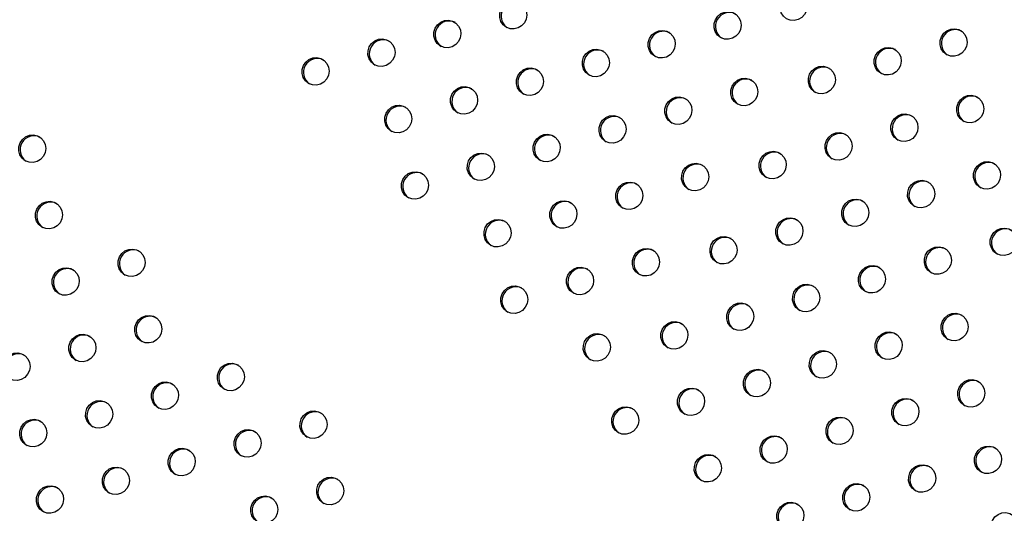
# Model space of a CAD drawing. Units: millimetres. Extents: x 56380.1 to 56395.3, y 33234.9 to 33252.6.
# Drawn here: x 56385.8 to 56386.1, y 33238.8 to 33239 of the extents above; entities that cross this region are included whole.
import ezdxf

# ---------------------------------------------------------------- set-up
doc = ezdxf.new("R2010")
doc.units = ezdxf.units.MM

msp = doc.modelspace()

# ---------------------------------------------------------------- linework, layer by layer
at = {"color": 7, "linetype": 'Continuous', "lineweight": 25, "flags": 128}
for points in [[(56386.03611, 33238.9665), (56386.03521, 33238.96723), (56386.03457, 33238.9682), (56386.03424, 33238.96933), (56386.03425, 33238.97051), (56386.03461, 33238.97165), (56386.03528, 33238.97263), (56386.0362, 33238.97338), (56386.03729, 33238.97383), (56386.03845, 33238.97393), (56386.03959, 33238.97368), (56386.04059, 33238.97311), (56386.04137, 33238.97225), (56386.04186, 33238.97119), (56386.04202, 33238.97002), (56386.04183, 33238.96885), (56386.04131, 33238.96777), (56386.04051, 33238.9669), (56386.03949, 33238.96629), (56386.03835, 33238.96601), (56386.03719, 33238.96609), (56386.03611, 33238.9665)], [(56385.95548, 33238.96408), (56385.95458, 33238.96481), (56385.95393, 33238.96578), (56385.9536, 33238.9669), (56385.95362, 33238.96809), (56385.95398, 33238.96922), (56385.95465, 33238.97021), (56385.95557, 33238.97096), (56385.95666, 33238.9714), (56385.95782, 33238.97151), (56385.95896, 33238.97126), (56385.95996, 33238.97068), (56385.96074, 33238.96982), (56385.96123, 33238.96876), (56385.96139, 33238.9676), (56385.9612, 33238.96642), (56385.96068, 33238.96535), (56385.95988, 33238.96447), (56385.95886, 33238.96387), (56385.95772, 33238.96359), (56385.95656, 33238.96366), (56385.95548, 33238.96408)], [(56386.01716, 33238.96112), (56386.01625, 33238.96185), (56386.01561, 33238.96282), (56386.01528, 33238.96394), (56386.0153, 33238.96513), (56386.01565, 33238.96626), (56386.01632, 33238.96725), (56386.01724, 33238.968), (56386.01834, 33238.96844), (56386.0195, 33238.96855), (56386.02063, 33238.9683), (56386.02163, 33238.96772), (56386.02242, 33238.96686), (56386.02291, 33238.9658), (56386.02307, 33238.96464), (56386.02288, 33238.96346), (56386.02236, 33238.96239), (56386.02155, 33238.96151), (56386.02054, 33238.96091), (56386.0194, 33238.96063), (56386.01824, 33238.9607), (56386.01716, 33238.96112)], [(56385.93652, 33238.9587), (56385.93562, 33238.95942), (56385.93498, 33238.96039), (56385.93465, 33238.96152), (56385.93466, 33238.9627), (56385.93502, 33238.96384), (56385.93569, 33238.96482), (56385.93661, 33238.96557), (56385.9377, 33238.96602), (56385.93887, 33238.96612), (56385.94, 33238.96588), (56385.941, 33238.9653), (56385.94178, 33238.96444), (56385.94228, 33238.96338), (56385.94244, 33238.96221), (56385.94225, 33238.96104), (56385.94173, 33238.95997), (56385.94092, 33238.95909), (56385.93991, 33238.95848), (56385.93877, 33238.95821), (56385.9376, 33238.95828), (56385.93652, 33238.9587)], [(56385.9982, 33238.95574), (56385.9973, 33238.95646), (56385.99665, 33238.95743), (56385.99633, 33238.95856), (56385.99634, 33238.95974), (56385.9967, 33238.96088), (56385.99737, 33238.96186), (56385.99829, 33238.96261), (56385.99938, 33238.96306), (56386.00054, 33238.96317), (56386.00168, 33238.96292), (56386.00268, 33238.96234), (56386.00346, 33238.96148), (56386.00395, 33238.96042), (56386.00411, 33238.95925), (56386.00392, 33238.95808), (56386.0034, 33238.95701), (56386.0026, 33238.95613), (56386.00158, 33238.95552), (56386.00044, 33238.95525), (56385.99928, 33238.95532), (56385.9982, 33238.95574)], [(56386.08219, 33238.95622), (56386.08129, 33238.95695), (56386.08065, 33238.95792), (56386.08032, 33238.95904), (56386.08033, 33238.96023), (56386.08069, 33238.96136), (56386.08136, 33238.96235), (56386.08228, 33238.9631), (56386.08337, 33238.96354), (56386.08454, 33238.96365), (56386.08567, 33238.9634), (56386.08667, 33238.96282), (56386.08745, 33238.96196), (56386.08794, 33238.9609), (56386.0881, 33238.95974), (56386.08791, 33238.95856), (56386.08739, 33238.95749), (56386.08659, 33238.95661), (56386.08557, 33238.95601), (56386.08443, 33238.95573), (56386.08327, 33238.9558), (56386.08219, 33238.95622)], [(56385.91757, 33238.95331), (56385.91667, 33238.95404), (56385.91602, 33238.95501), (56385.91569, 33238.95613), (56385.91571, 33238.95732), (56385.91607, 33238.95845), (56385.91674, 33238.95944), (56385.91766, 33238.96019), (56385.91875, 33238.96064), (56385.91991, 33238.96074), (56385.92105, 33238.96049), (56385.92205, 33238.95991), (56385.92283, 33238.95906), (56385.92332, 33238.958), (56385.92348, 33238.95683), (56385.92329, 33238.95566), (56385.92277, 33238.95458), (56385.92197, 33238.95371), (56385.92095, 33238.9531), (56385.91981, 33238.95282), (56385.91865, 33238.9529), (56385.91757, 33238.95331)], [(56385.97924, 33238.95035), (56385.97834, 33238.95108), (56385.9777, 33238.95205), (56385.97737, 33238.95318), (56385.97739, 33238.95436), (56385.97774, 33238.95549), (56385.97841, 33238.95648), (56385.97933, 33238.95723), (56385.98042, 33238.95768), (56385.98159, 33238.95778), (56385.98272, 33238.95753), (56385.98372, 33238.95695), (56385.98451, 33238.9561), (56385.985, 33238.95504), (56385.98516, 33238.95387), (56385.98497, 33238.9527), (56385.98445, 33238.95162), (56385.98364, 33238.95075), (56385.98263, 33238.95014), (56385.98149, 33238.94986), (56385.98032, 33238.94994), (56385.97924, 33238.95035)], [(56386.06324, 33238.95084), (56386.06234, 33238.95156), (56386.06169, 33238.95253), (56386.06136, 33238.95366), (56386.06138, 33238.95484), (56386.06174, 33238.95598), (56386.06241, 33238.95696), (56386.06333, 33238.95771), (56386.06442, 33238.95816), (56386.06558, 33238.95826), (56386.06671, 33238.95802), (56386.06772, 33238.95744), (56386.0685, 33238.95658), (56386.06899, 33238.95552), (56386.06915, 33238.95435), (56386.06896, 33238.95318), (56386.06844, 33238.95211), (56386.06764, 33238.95123), (56386.06662, 33238.95062), (56386.06548, 33238.95035), (56386.06432, 33238.95042), (56386.06324, 33238.95084)], [(56385.89861, 33238.94793), (56385.89771, 33238.94866), (56385.89707, 33238.94963), (56385.89674, 33238.95075), (56385.89675, 33238.95193), (56385.89711, 33238.95307), (56385.89778, 33238.95406), (56385.8987, 33238.95481), (56385.89979, 33238.95525), (56385.90096, 33238.95536), (56385.90209, 33238.95511), (56385.90309, 33238.95453), (56385.90387, 33238.95367), (56385.90437, 33238.95261), (56385.90452, 33238.95145), (56385.90434, 33238.95027), (56385.90382, 33238.9492), (56385.90301, 33238.94832), (56385.90199, 33238.94772), (56385.90085, 33238.94744), (56385.89969, 33238.94751), (56385.89861, 33238.94793)], [(56385.96029, 33238.94497), (56385.95939, 33238.9457), (56385.95874, 33238.94667), (56385.95841, 33238.94779), (56385.95843, 33238.94898), (56385.95879, 33238.95011), (56385.95946, 33238.9511), (56385.96038, 33238.95185), (56385.96147, 33238.95229), (56385.96263, 33238.9524), (56385.96377, 33238.95215), (56385.96477, 33238.95157), (56385.96555, 33238.95071), (56385.96604, 33238.94965), (56385.9662, 33238.94849), (56385.96601, 33238.94731), (56385.96549, 33238.94624), (56385.96469, 33238.94536), (56385.96367, 33238.94476), (56385.96253, 33238.94448), (56385.96137, 33238.94455), (56385.96029, 33238.94497)], [(56386.04428, 33238.94545), (56386.04338, 33238.94618), (56386.04274, 33238.94715), (56386.04241, 33238.94828), (56386.04242, 33238.94946), (56386.04278, 33238.95059), (56386.04345, 33238.95158), (56386.04437, 33238.95233), (56386.04546, 33238.95278), (56386.04663, 33238.95288), (56386.04776, 33238.95263), (56386.04876, 33238.95205), (56386.04954, 33238.9512), (56386.05003, 33238.95014), (56386.05019, 33238.94897), (56386.05, 33238.9478), (56386.04948, 33238.94672), (56386.04868, 33238.94585), (56386.04766, 33238.94524), (56386.04652, 33238.94496), (56386.04536, 33238.94504), (56386.04428, 33238.94545)], [(56386.02197, 33238.94201), (56386.02106, 33238.94274), (56386.02042, 33238.94371), (56386.02009, 33238.94483), (56386.02011, 33238.94602), (56386.02046, 33238.94715), (56386.02113, 33238.94814), (56386.02205, 33238.94889), (56386.02315, 33238.94934), (56386.02431, 33238.94944), (56386.02544, 33238.94919), (56386.02644, 33238.94861), (56386.02723, 33238.94776), (56386.02772, 33238.9467), (56386.02788, 33238.94553), (56386.02769, 33238.94435), (56386.02717, 33238.94328), (56386.02636, 33238.9424), (56386.02535, 33238.9418), (56386.02421, 33238.94152), (56386.02304, 33238.94159), (56386.02197, 33238.94201)], [(56385.94133, 33238.93959), (56385.94043, 33238.94031), (56385.93979, 33238.94128), (56385.93946, 33238.94241), (56385.93947, 33238.94359), (56385.93983, 33238.94473), (56385.9405, 33238.94571), (56385.94142, 33238.94646), (56385.94251, 33238.94691), (56385.94368, 33238.94701), (56385.94481, 33238.94677), (56385.94581, 33238.94619), (56385.94659, 33238.94533), (56385.94709, 33238.94427), (56385.94724, 33238.9431), (56385.94706, 33238.94193), (56385.94654, 33238.94086), (56385.94573, 33238.93998), (56385.94471, 33238.93937), (56385.94357, 33238.9391), (56385.94241, 33238.93917), (56385.94133, 33238.93959)], [(56386.00301, 33238.93663), (56386.00211, 33238.93735), (56386.00146, 33238.93832), (56386.00113, 33238.93945), (56386.00115, 33238.94063), (56386.00151, 33238.94177), (56386.00218, 33238.94276), (56386.0031, 33238.94351), (56386.00419, 33238.94395), (56386.00535, 33238.94406), (56386.00649, 33238.94381), (56386.00749, 33238.94323), (56386.00827, 33238.94237), (56386.00876, 33238.94131), (56386.00892, 33238.94014), (56386.00873, 33238.93897), (56386.00821, 33238.9379), (56386.00741, 33238.93702), (56386.00639, 33238.93642), (56386.00525, 33238.93614), (56386.00409, 33238.93621), (56386.00301, 33238.93663)], [(56386.087, 33238.93711), (56386.0861, 33238.93784), (56386.08546, 33238.93881), (56386.08513, 33238.93993), (56386.08514, 33238.94112), (56386.0855, 33238.94225), (56386.08617, 33238.94324), (56386.08709, 33238.94399), (56386.08818, 33238.94444), (56386.08935, 33238.94454), (56386.09048, 33238.94429), (56386.09148, 33238.94371), (56386.09226, 33238.94285), (56386.09275, 33238.9418), (56386.09291, 33238.94063), (56386.09272, 33238.93945), (56386.0922, 33238.93838), (56386.0914, 33238.9375), (56386.09038, 33238.9369), (56386.08924, 33238.93662), (56386.08808, 33238.93669), (56386.087, 33238.93711)], [(56385.92238, 33238.9342), (56385.92148, 33238.93493), (56385.92083, 33238.9359), (56385.9205, 33238.93703), (56385.92052, 33238.93821), (56385.92088, 33238.93934), (56385.92155, 33238.94033), (56385.92247, 33238.94108), (56385.92356, 33238.94153), (56385.92472, 33238.94163), (56385.92586, 33238.94138), (56385.92686, 33238.9408), (56385.92764, 33238.93995), (56385.92813, 33238.93889), (56385.92829, 33238.93772), (56385.9281, 33238.93655), (56385.92758, 33238.93547), (56385.92678, 33238.9346), (56385.92576, 33238.93399), (56385.92462, 33238.93371), (56385.92346, 33238.93379), (56385.92238, 33238.9342)], [(56386.06805, 33238.93173), (56386.06714, 33238.93245), (56386.0665, 33238.93342), (56386.06617, 33238.93455), (56386.06619, 33238.93573), (56386.06655, 33238.93687), (56386.06721, 33238.93786), (56386.06814, 33238.93861), (56386.06923, 33238.93905), (56386.07039, 33238.93916), (56386.07152, 33238.93891), (56386.07253, 33238.93833), (56386.07331, 33238.93747), (56386.0738, 33238.93641), (56386.07396, 33238.93524), (56386.07377, 33238.93407), (56386.07325, 33238.933), (56386.07244, 33238.93212), (56386.07143, 33238.93152), (56386.07029, 33238.93124), (56386.06913, 33238.93131), (56386.06805, 33238.93173)], [(56385.98405, 33238.93125), (56385.98315, 33238.93197), (56385.98251, 33238.93294), (56385.98218, 33238.93407), (56385.98219, 33238.93525), (56385.98255, 33238.93639), (56385.98322, 33238.93737), (56385.98414, 33238.93812), (56385.98523, 33238.93857), (56385.9864, 33238.93867), (56385.98753, 33238.93842), (56385.98853, 33238.93785), (56385.98931, 33238.93699), (56385.98981, 33238.93593), (56385.98997, 33238.93476), (56385.98978, 33238.93359), (56385.98926, 33238.93252), (56385.98845, 33238.93164), (56385.98744, 33238.93103), (56385.9863, 33238.93075), (56385.98513, 33238.93083), (56385.98405, 33238.93125)], [(56385.9651, 33238.92586), (56385.9642, 33238.92659), (56385.96355, 33238.92756), (56385.96322, 33238.92868), (56385.96324, 33238.92987), (56385.9636, 33238.931), (56385.96427, 33238.93199), (56385.96519, 33238.93274), (56385.96628, 33238.93319), (56385.96744, 33238.93329), (56385.96858, 33238.93304), (56385.96958, 33238.93246), (56385.97036, 33238.9316), (56385.97085, 33238.93055), (56385.97101, 33238.92938), (56385.97082, 33238.9282), (56385.9703, 33238.92713), (56385.9695, 33238.92625), (56385.96848, 33238.92565), (56385.96734, 33238.92537), (56385.96618, 33238.92544), (56385.9651, 33238.92586)], [(56386.04909, 33238.92634), (56386.04819, 33238.92707), (56386.04755, 33238.92804), (56386.04722, 33238.92917), (56386.04723, 33238.93035), (56386.04759, 33238.93149), (56386.04826, 33238.93247), (56386.04918, 33238.93322), (56386.05027, 33238.93367), (56386.05143, 33238.93377), (56386.05257, 33238.93352), (56386.05357, 33238.93295), (56386.05435, 33238.93209), (56386.05484, 33238.93103), (56386.055, 33238.92986), (56386.05481, 33238.92869), (56386.05429, 33238.92762), (56386.05349, 33238.92674), (56386.05247, 33238.92613), (56386.05133, 33238.92585), (56386.05017, 33238.92593), (56386.04909, 33238.92634)], [(56385.81707, 33238.92569), (56385.81616, 33238.92642), (56385.81552, 33238.92739), (56385.81519, 33238.92851), (56385.81521, 33238.9297), (56385.81557, 33238.93083), (56385.81623, 33238.93182), (56385.81716, 33238.93257), (56385.81825, 33238.93302), (56385.81941, 33238.93312), (56385.82054, 33238.93287), (56385.82155, 33238.93229), (56385.82233, 33238.93143), (56385.82282, 33238.93038), (56385.82298, 33238.92921), (56385.82279, 33238.92803), (56385.82227, 33238.92696), (56385.82146, 33238.92608), (56385.82045, 33238.92548), (56385.81931, 33238.9252), (56385.81815, 33238.92527), (56385.81707, 33238.92569)], [(56385.94614, 33238.92048), (56385.94524, 33238.9212), (56385.9446, 33238.92217), (56385.94427, 33238.9233), (56385.94428, 33238.92448), (56385.94464, 33238.92562), (56385.94531, 33238.92661), (56385.94623, 33238.92736), (56385.94732, 33238.9278), (56385.94849, 33238.92791), (56385.94962, 33238.92766), (56385.95062, 33238.92708), (56385.9514, 33238.92622), (56385.9519, 33238.92516), (56385.95205, 33238.92399), (56385.95187, 33238.92282), (56385.95135, 33238.92175), (56385.95054, 33238.92087), (56385.94952, 33238.92027), (56385.94838, 33238.91999), (56385.94722, 33238.92006), (56385.94614, 33238.92048)], [(56386.03014, 33238.92096), (56386.02923, 33238.92169), (56386.02859, 33238.92266), (56386.02826, 33238.92378), (56386.02828, 33238.92497), (56386.02863, 33238.9261), (56386.0293, 33238.92709), (56386.03022, 33238.92784), (56386.03132, 33238.92828), (56386.03248, 33238.92839), (56386.03361, 33238.92814), (56386.03461, 33238.92756), (56386.0354, 33238.9267), (56386.03589, 33238.92565), (56386.03605, 33238.92448), (56386.03586, 33238.9233), (56386.03534, 33238.92223), (56386.03453, 33238.92135), (56386.03352, 33238.92075), (56386.03238, 33238.92047), (56386.03122, 33238.92054), (56386.03014, 33238.92096)], [(56386.00782, 33238.91752), (56386.00692, 33238.91825), (56386.00627, 33238.91921), (56386.00594, 33238.92034), (56386.00596, 33238.92152), (56386.00632, 33238.92266), (56386.00699, 33238.92365), (56386.00791, 33238.9244), (56386.009, 33238.92484), (56386.01016, 33238.92495), (56386.0113, 33238.9247), (56386.0123, 33238.92412), (56386.01308, 33238.92326), (56386.01357, 33238.9222), (56386.01373, 33238.92103), (56386.01354, 33238.91986), (56386.01302, 33238.91879), (56386.01222, 33238.91791), (56386.0112, 33238.91731), (56386.01006, 33238.91703), (56386.0089, 33238.9171), (56386.00782, 33238.91752)], [(56386.09181, 33238.918), (56386.09091, 33238.91873), (56386.09027, 33238.9197), (56386.08994, 33238.92082), (56386.08995, 33238.92201), (56386.09031, 33238.92314), (56386.09098, 33238.92413), (56386.0919, 33238.92488), (56386.09299, 33238.92533), (56386.09416, 33238.92543), (56386.09529, 33238.92518), (56386.09629, 33238.9246), (56386.09707, 33238.92375), (56386.09756, 33238.92269), (56386.09772, 33238.92152), (56386.09753, 33238.92035), (56386.09701, 33238.91927), (56386.09621, 33238.91839), (56386.09519, 33238.91779), (56386.09405, 33238.91751), (56386.09289, 33238.91758), (56386.09181, 33238.918)], [(56385.92719, 33238.91509), (56385.92629, 33238.91582), (56385.92564, 33238.91679), (56385.92531, 33238.91792), (56385.92533, 33238.9191), (56385.92569, 33238.92024), (56385.92636, 33238.92122), (56385.92728, 33238.92197), (56385.92837, 33238.92242), (56385.92953, 33238.92252), (56385.93066, 33238.92227), (56385.93167, 33238.9217), (56385.93245, 33238.92084), (56385.93294, 33238.91978), (56385.9331, 33238.91861), (56385.93291, 33238.91744), (56385.93239, 33238.91636), (56385.93159, 33238.91549), (56385.93057, 33238.91488), (56385.92943, 33238.9146), (56385.92827, 33238.91468), (56385.92719, 33238.91509)], [(56385.98886, 33238.91214), (56385.98796, 33238.91286), (56385.98732, 33238.91383), (56385.98699, 33238.91496), (56385.987, 33238.91614), (56385.98736, 33238.91728), (56385.98803, 33238.91826), (56385.98895, 33238.91901), (56385.99004, 33238.91946), (56385.99121, 33238.91956), (56385.99234, 33238.91931), (56385.99334, 33238.91874), (56385.99412, 33238.91788), (56385.99462, 33238.91682), (56385.99477, 33238.91565), (56385.99459, 33238.91448), (56385.99407, 33238.91341), (56385.99326, 33238.91253), (56385.99224, 33238.91192), (56385.9911, 33238.91164), (56385.98994, 33238.91172), (56385.98886, 33238.91214)], [(56386.07286, 33238.91262), (56386.07195, 33238.91334), (56386.07131, 33238.91431), (56386.07098, 33238.91544), (56386.071, 33238.91662), (56386.07136, 33238.91776), (56386.07202, 33238.91875), (56386.07295, 33238.9195), (56386.07404, 33238.91994), (56386.0752, 33238.92005), (56386.07633, 33238.9198), (56386.07733, 33238.91922), (56386.07812, 33238.91836), (56386.07861, 33238.9173), (56386.07877, 33238.91613), (56386.07858, 33238.91496), (56386.07806, 33238.91389), (56386.07725, 33238.91301), (56386.07624, 33238.91241), (56386.0751, 33238.91213), (56386.07394, 33238.9122), (56386.07286, 33238.91262)], [(56385.82188, 33238.90658), (56385.82098, 33238.90731), (56385.82033, 33238.90828), (56385.82, 33238.9094), (56385.82002, 33238.91059), (56385.82038, 33238.91172), (56385.82105, 33238.91271), (56385.82197, 33238.91346), (56385.82306, 33238.91391), (56385.82422, 33238.91401), (56385.82536, 33238.91376), (56385.82636, 33238.91318), (56385.82714, 33238.91233), (56385.82763, 33238.91127), (56385.82779, 33238.9101), (56385.8276, 33238.90893), (56385.82708, 33238.90785), (56385.82628, 33238.90698), (56385.82526, 33238.90637), (56385.82412, 33238.90609), (56385.82296, 33238.90617), (56385.82188, 33238.90658)], [(56385.96991, 33238.90675), (56385.96901, 33238.90748), (56385.96836, 33238.90845), (56385.96803, 33238.90957), (56385.96805, 33238.91076), (56385.96841, 33238.91189), (56385.96908, 33238.91288), (56385.97, 33238.91363), (56385.97109, 33238.91408), (56385.97225, 33238.91418), (56385.97339, 33238.91393), (56385.97439, 33238.91335), (56385.97517, 33238.9125), (56385.97566, 33238.91144), (56385.97582, 33238.91027), (56385.97563, 33238.9091), (56385.97511, 33238.90802), (56385.97431, 33238.90714), (56385.97329, 33238.90654), (56385.97215, 33238.90626), (56385.97099, 33238.90633), (56385.96991, 33238.90675)], [(56386.0539, 33238.90724), (56386.053, 33238.90796), (56386.05235, 33238.90893), (56386.05203, 33238.91006), (56386.05204, 33238.91124), (56386.0524, 33238.91238), (56386.05307, 33238.91336), (56386.05399, 33238.91411), (56386.05508, 33238.91456), (56386.05624, 33238.91466), (56386.05738, 33238.91441), (56386.05838, 33238.91384), (56386.05916, 33238.91298), (56386.05965, 33238.91192), (56386.05981, 33238.91075), (56386.05962, 33238.90958), (56386.0591, 33238.90851), (56386.0583, 33238.90763), (56386.05728, 33238.90702), (56386.05614, 33238.90674), (56386.05498, 33238.90682), (56386.0539, 33238.90724)], [(56385.95095, 33238.90137), (56385.95005, 33238.90209), (56385.94941, 33238.90306), (56385.94908, 33238.90419), (56385.94909, 33238.90537), (56385.94945, 33238.90651), (56385.95012, 33238.9075), (56385.95104, 33238.90825), (56385.95213, 33238.90869), (56385.9533, 33238.9088), (56385.95443, 33238.90855), (56385.95543, 33238.90797), (56385.95621, 33238.90711), (56385.95671, 33238.90605), (56385.95686, 33238.90488), (56385.95667, 33238.90371), (56385.95616, 33238.90264), (56385.95535, 33238.90176), (56385.95433, 33238.90116), (56385.95319, 33238.90088), (56385.95203, 33238.90095), (56385.95095, 33238.90137)], [(56386.03495, 33238.90185), (56386.03404, 33238.90258), (56386.0334, 33238.90355), (56386.03307, 33238.90467), (56386.03309, 33238.90586), (56386.03344, 33238.90699), (56386.03411, 33238.90798), (56386.03503, 33238.90873), (56386.03613, 33238.90918), (56386.03729, 33238.90928), (56386.03842, 33238.90903), (56386.03942, 33238.90845), (56386.04021, 33238.9076), (56386.0407, 33238.90654), (56386.04086, 33238.90537), (56386.04067, 33238.9042), (56386.04015, 33238.90312), (56386.03934, 33238.90224), (56386.03833, 33238.90164), (56386.03719, 33238.90136), (56386.03602, 33238.90143), (56386.03495, 33238.90185)], [(56386.09662, 33238.89889), (56386.09572, 33238.89962), (56386.09508, 33238.90059), (56386.09475, 33238.90171), (56386.09476, 33238.9029), (56386.09512, 33238.90403), (56386.09579, 33238.90502), (56386.09671, 33238.90577), (56386.0978, 33238.90622), (56386.09896, 33238.90632), (56386.1001, 33238.90607), (56386.1011, 33238.90549), (56386.10188, 33238.90464), (56386.10237, 33238.90358), (56386.10253, 33238.90241), (56386.10234, 33238.90124), (56386.10182, 33238.90016), (56386.10102, 33238.89929), (56386.1, 33238.89868), (56386.09886, 33238.8984), (56386.0977, 33238.89848), (56386.09662, 33238.89889)], [(56386.01599, 33238.89647), (56386.01509, 33238.89719), (56386.01444, 33238.89816), (56386.01412, 33238.89929), (56386.01413, 33238.90047), (56386.01449, 33238.90161), (56386.01516, 33238.9026), (56386.01608, 33238.90335), (56386.01717, 33238.90379), (56386.01833, 33238.9039), (56386.01947, 33238.90365), (56386.02047, 33238.90307), (56386.02125, 33238.90221), (56386.02174, 33238.90115), (56386.0219, 33238.89998), (56386.02171, 33238.89881), (56386.02119, 33238.89774), (56386.02039, 33238.89686), (56386.01937, 33238.89626), (56386.01823, 33238.89598), (56386.01707, 33238.89605), (56386.01599, 33238.89647)], [(56385.84565, 33238.89286), (56385.84474, 33238.89359), (56385.8441, 33238.89456), (56385.84377, 33238.89568), (56385.84379, 33238.89687), (56385.84415, 33238.898), (56385.84481, 33238.89899), (56385.84574, 33238.89974), (56385.84683, 33238.90018), (56385.84799, 33238.90029), (56385.84912, 33238.90004), (56385.85013, 33238.89946), (56385.85091, 33238.8986), (56385.8514, 33238.89754), (56385.85156, 33238.89638), (56385.85137, 33238.8952), (56385.85085, 33238.89413), (56385.85004, 33238.89325), (56385.84903, 33238.89265), (56385.84789, 33238.89237), (56385.84673, 33238.89244), (56385.84565, 33238.89286)], [(56385.99367, 33238.89303), (56385.99277, 33238.89375), (56385.99213, 33238.89472), (56385.9918, 33238.89585), (56385.99181, 33238.89703), (56385.99217, 33238.89817), (56385.99284, 33238.89915), (56385.99376, 33238.8999), (56385.99485, 33238.90035), (56385.99602, 33238.90045), (56385.99715, 33238.90021), (56385.99815, 33238.89963), (56385.99893, 33238.89877), (56385.99943, 33238.89771), (56385.99958, 33238.89654), (56385.9994, 33238.89537), (56385.99888, 33238.8943), (56385.99807, 33238.89342), (56385.99705, 33238.89281), (56385.99591, 33238.89254), (56385.99475, 33238.89261), (56385.99367, 33238.89303)], [(56386.07767, 33238.89351), (56386.07676, 33238.89424), (56386.07612, 33238.8952), (56386.07579, 33238.89633), (56386.07581, 33238.89751), (56386.07616, 33238.89865), (56386.07683, 33238.89964), (56386.07776, 33238.90039), (56386.07885, 33238.90083), (56386.08001, 33238.90094), (56386.08114, 33238.90069), (56386.08214, 33238.90011), (56386.08293, 33238.89925), (56386.08342, 33238.89819), (56386.08358, 33238.89703), (56386.08339, 33238.89585), (56386.08287, 33238.89478), (56386.08206, 33238.8939), (56386.08105, 33238.8933), (56386.07991, 33238.89302), (56386.07875, 33238.89309), (56386.07767, 33238.89351)], [(56385.82669, 33238.88747), (56385.82579, 33238.8882), (56385.82515, 33238.88917), (56385.82482, 33238.8903), (56385.82483, 33238.89148), (56385.82519, 33238.89262), (56385.82586, 33238.8936), (56385.82678, 33238.89435), (56385.82787, 33238.8948), (56385.82904, 33238.8949), (56385.83017, 33238.89465), (56385.83117, 33238.89408), (56385.83195, 33238.89322), (56385.83244, 33238.89216), (56385.8326, 33238.89099), (56385.83241, 33238.88982), (56385.83189, 33238.88874), (56385.83109, 33238.88787), (56385.83007, 33238.88726), (56385.82893, 33238.88698), (56385.82777, 33238.88706), (56385.82669, 33238.88747)], [(56385.97472, 33238.88764), (56385.97382, 33238.88837), (56385.97317, 33238.88934), (56385.97284, 33238.89046), (56385.97286, 33238.89165), (56385.97322, 33238.89278), (56385.97389, 33238.89377), (56385.97481, 33238.89452), (56385.9759, 33238.89497), (56385.97706, 33238.89507), (56385.97819, 33238.89482), (56385.9792, 33238.89424), (56385.97998, 33238.89339), (56385.98047, 33238.89233), (56385.98063, 33238.89116), (56385.98044, 33238.88999), (56385.97992, 33238.88891), (56385.97912, 33238.88804), (56385.9781, 33238.88743), (56385.97696, 33238.88715), (56385.9758, 33238.88722), (56385.97472, 33238.88764)], [(56386.05871, 33238.88813), (56386.05781, 33238.88885), (56386.05716, 33238.88982), (56386.05684, 33238.89095), (56386.05685, 33238.89213), (56386.05721, 33238.89327), (56386.05788, 33238.89425), (56386.0588, 33238.895), (56386.05989, 33238.89545), (56386.06105, 33238.89555), (56386.06219, 33238.89531), (56386.06319, 33238.89473), (56386.06397, 33238.89387), (56386.06446, 33238.89281), (56386.06462, 33238.89164), (56386.06443, 33238.89047), (56386.06391, 33238.8894), (56386.06311, 33238.88852), (56386.06209, 33238.88791), (56386.06095, 33238.88764), (56386.05979, 33238.88771), (56386.05871, 33238.88813)], [(56385.95576, 33238.88226), (56385.95486, 33238.88299), (56385.95422, 33238.88395), (56385.95389, 33238.88508), (56385.9539, 33238.88626), (56385.95426, 33238.8874), (56385.95493, 33238.88839), (56385.95585, 33238.88914), (56385.95694, 33238.88958), (56385.95811, 33238.88969), (56385.95924, 33238.88944), (56385.96024, 33238.88886), (56385.96102, 33238.888), (56385.96151, 33238.88694), (56385.96167, 33238.88578), (56385.96148, 33238.8846), (56385.96096, 33238.88353), (56385.96016, 33238.88265), (56385.95914, 33238.88205), (56385.958, 33238.88177), (56385.95684, 33238.88184), (56385.95576, 33238.88226)], [(56386.03975, 33238.88274), (56386.03885, 33238.88347), (56386.03821, 33238.88444), (56386.03788, 33238.88556), (56386.0379, 33238.88675), (56386.03825, 33238.88788), (56386.03892, 33238.88887), (56386.03984, 33238.88962), (56386.04093, 33238.89007), (56386.0421, 33238.89017), (56386.04323, 33238.88992), (56386.04423, 33238.88934), (56386.04502, 33238.88849), (56386.04551, 33238.88743), (56386.04567, 33238.88626), (56386.04548, 33238.88509), (56386.04496, 33238.88401), (56386.04415, 33238.88313), (56386.04314, 33238.88253), (56386.042, 33238.88225), (56386.04083, 33238.88232), (56386.03975, 33238.88274)], [(56386.0208, 33238.87736), (56386.0199, 33238.87809), (56386.01925, 33238.87905), (56386.01892, 33238.88018), (56386.01894, 33238.88136), (56386.0193, 33238.8825), (56386.01997, 33238.88349), (56386.02089, 33238.88424), (56386.02198, 33238.88468), (56386.02314, 33238.88479), (56386.02428, 33238.88454), (56386.02528, 33238.88396), (56386.02606, 33238.8831), (56386.02655, 33238.88204), (56386.02671, 33238.88088), (56386.02652, 33238.8797), (56386.026, 33238.87863), (56386.0252, 33238.87775), (56386.02418, 33238.87715), (56386.02304, 33238.87687), (56386.02188, 33238.87694), (56386.0208, 33238.87736)], [(56385.85046, 33238.87375), (56385.84956, 33238.87448), (56385.84891, 33238.87545), (56385.84858, 33238.87657), (56385.8486, 33238.87776), (56385.84896, 33238.87889), (56385.84963, 33238.87988), (56385.85055, 33238.88063), (56385.85164, 33238.88108), (56385.8528, 33238.88118), (56385.85394, 33238.88093), (56385.85494, 33238.88035), (56385.85572, 33238.8795), (56385.85621, 33238.87844), (56385.85637, 33238.87727), (56385.85618, 33238.8761), (56385.85566, 33238.87502), (56385.85486, 33238.87414), (56385.85384, 33238.87354), (56385.8527, 33238.87326), (56385.85154, 33238.87333), (56385.85046, 33238.87375)], [(56386.00184, 33238.87198), (56386.00094, 33238.8727), (56386.0003, 33238.87367), (56385.99997, 33238.8748), (56385.99998, 33238.87598), (56386.00034, 33238.87712), (56386.00101, 33238.8781), (56386.00193, 33238.87885), (56386.00302, 33238.8793), (56386.00419, 33238.8794), (56386.00532, 33238.87915), (56386.00632, 33238.87858), (56386.0071, 33238.87772), (56386.0076, 33238.87666), (56386.00775, 33238.87549), (56386.00757, 33238.87432), (56386.00705, 33238.87325), (56386.00624, 33238.87237), (56386.00522, 33238.87176), (56386.00409, 33238.87148), (56386.00292, 33238.87156), (56386.00184, 33238.87198)], [(56386.08248, 33238.8744), (56386.08157, 33238.87513), (56386.08093, 33238.8761), (56386.0806, 33238.87722), (56386.08062, 33238.87841), (56386.08097, 33238.87954), (56386.08164, 33238.88053), (56386.08256, 33238.88128), (56386.08366, 33238.88172), (56386.08482, 33238.88183), (56386.08595, 33238.88158), (56386.08695, 33238.881), (56386.08774, 33238.88014), (56386.08823, 33238.87908), (56386.08839, 33238.87792), (56386.0882, 33238.87674), (56386.08768, 33238.87567), (56386.08687, 33238.87479), (56386.08586, 33238.87419), (56386.08472, 33238.87391), (56386.08356, 33238.87398), (56386.08248, 33238.8744)], [(56385.8315, 33238.86837), (56385.8306, 33238.86909), (56385.82996, 33238.87006), (56385.82963, 33238.87119), (56385.82964, 33238.87237), (56385.83, 33238.87351), (56385.83067, 33238.87449), (56385.83159, 33238.87524), (56385.83268, 33238.87569), (56385.83385, 33238.87579), (56385.83498, 33238.87555), (56385.83598, 33238.87497), (56385.83676, 33238.87411), (56385.83726, 33238.87305), (56385.83742, 33238.87188), (56385.83723, 33238.87071), (56385.83671, 33238.86964), (56385.8359, 33238.86876), (56385.83489, 33238.86815), (56385.83375, 33238.86788), (56385.83258, 33238.86795), (56385.8315, 33238.86837)], [(56385.97953, 33238.86853), (56385.97863, 33238.86926), (56385.97798, 33238.87023), (56385.97765, 33238.87136), (56385.97767, 33238.87254), (56385.97803, 33238.87367), (56385.9787, 33238.87466), (56385.97962, 33238.87541), (56385.98071, 33238.87586), (56385.98187, 33238.87596), (56385.983, 33238.87571), (56385.98401, 33238.87513), (56385.98479, 33238.87428), (56385.98528, 33238.87322), (56385.98544, 33238.87205), (56385.98525, 33238.87088), (56385.98473, 33238.8698), (56385.98393, 33238.86893), (56385.98291, 33238.86832), (56385.98177, 33238.86804), (56385.98061, 33238.86812), (56385.97953, 33238.86853)], [(56386.06352, 33238.86902), (56386.06262, 33238.86974), (56386.06197, 33238.87071), (56386.06165, 33238.87184), (56386.06166, 33238.87302), (56386.06202, 33238.87416), (56386.06269, 33238.87514), (56386.06361, 33238.87589), (56386.0647, 33238.87634), (56386.06586, 33238.87644), (56386.067, 33238.8762), (56386.068, 33238.87562), (56386.06878, 33238.87476), (56386.06927, 33238.8737), (56386.06943, 33238.87253), (56386.06924, 33238.87136), (56386.06872, 33238.87029), (56386.06792, 33238.86941), (56386.0669, 33238.8688), (56386.06576, 33238.86853), (56386.0646, 33238.8686), (56386.06352, 33238.86902)], [(56386.04456, 33238.86363), (56386.04366, 33238.86436), (56386.04302, 33238.86533), (56386.04269, 33238.86646), (56386.04271, 33238.86764), (56386.04306, 33238.86877), (56386.04373, 33238.86976), (56386.04465, 33238.87051), (56386.04574, 33238.87096), (56386.04691, 33238.87106), (56386.04804, 33238.87081), (56386.04904, 33238.87023), (56386.04982, 33238.86938), (56386.05032, 33238.86832), (56386.05048, 33238.86715), (56386.05029, 33238.86598), (56386.04977, 33238.8649), (56386.04896, 33238.86403), (56386.04795, 33238.86342), (56386.04681, 33238.86314), (56386.04564, 33238.86322), (56386.04456, 33238.86363)], [(56385.81255, 33238.86298), (56385.81165, 33238.86371), (56385.811, 33238.86468), (56385.81067, 33238.8658), (56385.81069, 33238.86698), (56385.81105, 33238.86812), (56385.81172, 33238.86911), (56385.81264, 33238.86986), (56385.81373, 33238.8703), (56385.81489, 33238.87041), (56385.81603, 33238.87016), (56385.81703, 33238.86958), (56385.81781, 33238.86872), (56385.8183, 33238.86766), (56385.81846, 33238.8665), (56385.81827, 33238.86532), (56385.81775, 33238.86425), (56385.81695, 33238.86337), (56385.81593, 33238.86277), (56385.81479, 33238.86249), (56385.81363, 33238.86256), (56385.81255, 33238.86298)], [(56385.87423, 33238.86003), (56385.87332, 33238.86076), (56385.87268, 33238.86173), (56385.87235, 33238.86285), (56385.87237, 33238.86404), (56385.87273, 33238.86517), (56385.87339, 33238.86616), (56385.87432, 33238.86691), (56385.87541, 33238.86735), (56385.87657, 33238.86746), (56385.8777, 33238.86721), (56385.8787, 33238.86663), (56385.87949, 33238.86577), (56385.87998, 33238.86471), (56385.88014, 33238.86355), (56385.87995, 33238.86237), (56385.87943, 33238.8613), (56385.87862, 33238.86042), (56385.87761, 33238.85982), (56385.87647, 33238.85954), (56385.87531, 33238.85961), (56385.87423, 33238.86003)], [(56386.02561, 33238.85825), (56386.02471, 33238.85898), (56386.02406, 33238.85995), (56386.02373, 33238.86107), (56386.02375, 33238.86226), (56386.02411, 33238.86339), (56386.02478, 33238.86438), (56386.0257, 33238.86513), (56386.02679, 33238.86557), (56386.02795, 33238.86568), (56386.02909, 33238.86543), (56386.03009, 33238.86485), (56386.03087, 33238.86399), (56386.03136, 33238.86293), (56386.03152, 33238.86177), (56386.03133, 33238.86059), (56386.03081, 33238.85952), (56386.03001, 33238.85864), (56386.02899, 33238.85804), (56386.02785, 33238.85776), (56386.02669, 33238.85783), (56386.02561, 33238.85825)], [(56386.08729, 33238.85529), (56386.08638, 33238.85602), (56386.08574, 33238.85699), (56386.08541, 33238.85811), (56386.08543, 33238.8593), (56386.08578, 33238.86043), (56386.08645, 33238.86142), (56386.08737, 33238.86217), (56386.08847, 33238.86261), (56386.08963, 33238.86272), (56386.09076, 33238.86247), (56386.09176, 33238.86189), (56386.09255, 33238.86103), (56386.09304, 33238.85997), (56386.0932, 33238.85881), (56386.09301, 33238.85763), (56386.09249, 33238.85656), (56386.09168, 33238.85568), (56386.09067, 33238.85508), (56386.08953, 33238.8548), (56386.08836, 33238.85487), (56386.08729, 33238.85529)], [(56385.85527, 33238.85464), (56385.85437, 33238.85537), (56385.85373, 33238.85634), (56385.8534, 33238.85747), (56385.85341, 33238.85865), (56385.85377, 33238.85978), (56385.85444, 33238.86077), (56385.85536, 33238.86152), (56385.85645, 33238.86197), (56385.85762, 33238.86207), (56385.85875, 33238.86182), (56385.85975, 33238.86124), (56385.86053, 33238.86039), (56385.86102, 33238.85933), (56385.86118, 33238.85816), (56385.86099, 33238.85699), (56385.86047, 33238.85591), (56385.85967, 33238.85504), (56385.85865, 33238.85443), (56385.85751, 33238.85415), (56385.85635, 33238.85423), (56385.85527, 33238.85464)], [(56386.00665, 33238.85287), (56386.00575, 33238.85359), (56386.00511, 33238.85456), (56386.00478, 33238.85569), (56386.00479, 33238.85687), (56386.00515, 33238.85801), (56386.00582, 33238.85899), (56386.00674, 33238.85974), (56386.00783, 33238.86019), (56386.009, 33238.86029), (56386.01013, 33238.86005), (56386.01113, 33238.85947), (56386.01191, 33238.85861), (56386.01241, 33238.85755), (56386.01256, 33238.85638), (56386.01238, 33238.85521), (56386.01186, 33238.85414), (56386.01105, 33238.85326), (56386.01003, 33238.85265), (56386.00889, 33238.85238), (56386.00773, 33238.85245), (56386.00665, 33238.85287)], [(56386.06833, 33238.84991), (56386.06743, 33238.85063), (56386.06678, 33238.8516), (56386.06645, 33238.85273), (56386.06647, 33238.85391), (56386.06683, 33238.85505), (56386.0675, 33238.85603), (56386.06842, 33238.85678), (56386.06951, 33238.85723), (56386.07067, 33238.85733), (56386.07181, 33238.85709), (56386.07281, 33238.85651), (56386.07359, 33238.85565), (56386.07408, 33238.85459), (56386.07424, 33238.85342), (56386.07405, 33238.85225), (56386.07353, 33238.85118), (56386.07273, 33238.8503), (56386.07171, 33238.84969), (56386.07057, 33238.84942), (56386.06941, 33238.84949), (56386.06833, 33238.84991)], [(56385.83632, 33238.84926), (56385.83541, 33238.84998), (56385.83477, 33238.85095), (56385.83444, 33238.85208), (56385.83446, 33238.85326), (56385.83482, 33238.8544), (56385.83548, 33238.85538), (56385.83641, 33238.85613), (56385.8375, 33238.85658), (56385.83866, 33238.85669), (56385.83979, 33238.85644), (56385.8408, 33238.85586), (56385.84158, 33238.855), (56385.84207, 33238.85394), (56385.84223, 33238.85277), (56385.84204, 33238.8516), (56385.84152, 33238.85053), (56385.84072, 33238.84965), (56385.8397, 33238.84904), (56385.83856, 33238.84877), (56385.8374, 33238.84884), (56385.83632, 33238.84926)], [(56385.9877, 33238.84748), (56385.9868, 33238.84821), (56385.98615, 33238.84918), (56385.98582, 33238.8503), (56385.98584, 33238.85149), (56385.9862, 33238.85262), (56385.98687, 33238.85361), (56385.98779, 33238.85436), (56385.98888, 33238.85481), (56385.99004, 33238.85491), (56385.99117, 33238.85466), (56385.99218, 33238.85408), (56385.99296, 33238.85323), (56385.99345, 33238.85217), (56385.99361, 33238.851), (56385.99342, 33238.84983), (56385.9929, 33238.84875), (56385.9921, 33238.84788), (56385.99108, 33238.84727), (56385.98994, 33238.84699), (56385.98878, 33238.84707), (56385.9877, 33238.84748)], [(56385.81736, 33238.84387), (56385.81646, 33238.8446), (56385.81582, 33238.84557), (56385.81549, 33238.84669), (56385.8155, 33238.84788), (56385.81586, 33238.84901), (56385.81653, 33238.85), (56385.81745, 33238.85075), (56385.81854, 33238.85119), (56385.81971, 33238.8513), (56385.82084, 33238.85105), (56385.82184, 33238.85047), (56385.82262, 33238.84961), (56385.82311, 33238.84856), (56385.82327, 33238.84739), (56385.82308, 33238.84621), (56385.82256, 33238.84514), (56385.82176, 33238.84426), (56385.82074, 33238.84366), (56385.8196, 33238.84338), (56385.81844, 33238.84345), (56385.81736, 33238.84387)], [(56385.89799, 33238.84631), (56385.89709, 33238.84703), (56385.89645, 33238.848), (56385.89612, 33238.84913), (56385.89613, 33238.85031), (56385.89649, 33238.85145), (56385.89716, 33238.85244), (56385.89808, 33238.85319), (56385.89917, 33238.85363), (56385.90034, 33238.85374), (56385.90147, 33238.85349), (56385.90247, 33238.85291), (56385.90325, 33238.85205), (56385.90375, 33238.85099), (56385.9039, 33238.84982), (56385.90372, 33238.84865), (56385.9032, 33238.84758), (56385.90239, 33238.8467), (56385.90137, 33238.8461), (56385.90023, 33238.84582), (56385.89907, 33238.84589), (56385.89799, 33238.84631)], [(56386.04937, 33238.84452), (56386.04847, 33238.84525), (56386.04783, 33238.84622), (56386.0475, 33238.84735), (56386.04751, 33238.84853), (56386.04787, 33238.84966), (56386.04854, 33238.85065), (56386.04946, 33238.8514), (56386.05055, 33238.85185), (56386.05172, 33238.85195), (56386.05285, 33238.8517), (56386.05385, 33238.85112), (56386.05463, 33238.85027), (56386.05513, 33238.84921), (56386.05529, 33238.84804), (56386.0551, 33238.84687), (56386.05458, 33238.84579), (56386.05377, 33238.84492), (56386.05276, 33238.84431), (56386.05162, 33238.84403), (56386.05045, 33238.84411), (56386.04937, 33238.84452)], [(56385.87904, 33238.84092), (56385.87814, 33238.84165), (56385.87749, 33238.84262), (56385.87716, 33238.84374), (56385.87718, 33238.84493), (56385.87754, 33238.84606), (56385.87821, 33238.84705), (56385.87913, 33238.8478), (56385.88022, 33238.84825), (56385.88138, 33238.84835), (56385.88252, 33238.8481), (56385.88352, 33238.84752), (56385.8843, 33238.84667), (56385.88479, 33238.84561), (56385.88495, 33238.84444), (56385.88476, 33238.84327), (56385.88424, 33238.84219), (56385.88344, 33238.84131), (56385.88242, 33238.84071), (56385.88128, 33238.84043), (56385.88012, 33238.8405), (56385.87904, 33238.84092)], [(56386.03042, 33238.83914), (56386.02952, 33238.83987), (56386.02887, 33238.84084), (56386.02854, 33238.84196), (56386.02856, 33238.84315), (56386.02892, 33238.84428), (56386.02959, 33238.84527), (56386.03051, 33238.84602), (56386.0316, 33238.84646), (56386.03276, 33238.84657), (56386.0339, 33238.84632), (56386.0349, 33238.84574), (56386.03568, 33238.84488), (56386.03617, 33238.84382), (56386.03633, 33238.84266), (56386.03614, 33238.84148), (56386.03562, 33238.84041), (56386.03482, 33238.83953), (56386.0338, 33238.83893), (56386.03266, 33238.83865), (56386.0315, 33238.83872), (56386.03042, 33238.83914)], [(56385.86008, 33238.83554), (56385.85918, 33238.83626), (56385.85854, 33238.83723), (56385.85821, 33238.83836), (56385.85822, 33238.83954), (56385.85858, 33238.84068), (56385.85925, 33238.84166), (56385.86017, 33238.84241), (56385.86126, 33238.84286), (56385.86243, 33238.84296), (56385.86356, 33238.84271), (56385.86456, 33238.84214), (56385.86534, 33238.84128), (56385.86584, 33238.84022), (56385.866, 33238.83905), (56385.86581, 33238.83788), (56385.86529, 33238.83681), (56385.86448, 33238.83593), (56385.86347, 33238.83532), (56385.86233, 33238.83504), (56385.86116, 33238.83512), (56385.86008, 33238.83554)], [(56386.09209, 33238.83618), (56386.09119, 33238.83691), (56386.09055, 33238.83788), (56386.09022, 33238.839), (56386.09024, 33238.84019), (56386.09059, 33238.84132), (56386.09126, 33238.84231), (56386.09218, 33238.84306), (56386.09327, 33238.84351), (56386.09444, 33238.84361), (56386.09557, 33238.84336), (56386.09657, 33238.84278), (56386.09736, 33238.84192), (56386.09785, 33238.84087), (56386.09801, 33238.8397), (56386.09782, 33238.83852), (56386.0973, 33238.83745), (56386.09649, 33238.83657), (56386.09548, 33238.83597), (56386.09434, 33238.83569), (56386.09317, 33238.83576), (56386.09209, 33238.83618)], [(56386.01146, 33238.83376), (56386.01056, 33238.83448), (56386.00992, 33238.83545), (56386.00959, 33238.83658), (56386.0096, 33238.83776), (56386.00996, 33238.8389), (56386.01063, 33238.83988), (56386.01155, 33238.84063), (56386.01264, 33238.84108), (56386.01381, 33238.84118), (56386.01494, 33238.84094), (56386.01594, 33238.84036), (56386.01672, 33238.8395), (56386.01722, 33238.83844), (56386.01737, 33238.83727), (56386.01719, 33238.8361), (56386.01667, 33238.83503), (56386.01586, 33238.83415), (56386.01484, 33238.83354), (56386.0137, 33238.83327), (56386.01254, 33238.83334), (56386.01146, 33238.83376)], [(56385.84113, 33238.83015), (56385.84023, 33238.83088), (56385.83958, 33238.83184), (56385.83925, 33238.83297), (56385.83927, 33238.83415), (56385.83963, 33238.83529), (56385.8403, 33238.83628), (56385.84122, 33238.83703), (56385.84231, 33238.83747), (56385.84347, 33238.83758), (56385.84461, 33238.83733), (56385.84561, 33238.83675), (56385.84639, 33238.83589), (56385.84688, 33238.83483), (56385.84704, 33238.83366), (56385.84685, 33238.83249), (56385.84633, 33238.83142), (56385.84553, 33238.83054), (56385.84451, 33238.82994), (56385.84337, 33238.82966), (56385.84221, 33238.82973), (56385.84113, 33238.83015)], [(56386.07314, 33238.8308), (56386.07224, 33238.83152), (56386.07159, 33238.83249), (56386.07126, 33238.83362), (56386.07128, 33238.8348), (56386.07164, 33238.83594), (56386.07231, 33238.83693), (56386.07323, 33238.83768), (56386.07432, 33238.83812), (56386.07548, 33238.83823), (56386.07662, 33238.83798), (56386.07762, 33238.8374), (56386.0784, 33238.83654), (56386.07889, 33238.83548), (56386.07905, 33238.83431), (56386.07886, 33238.83314), (56386.07834, 33238.83207), (56386.07754, 33238.83119), (56386.07652, 33238.83059), (56386.07538, 33238.83031), (56386.07422, 33238.83038), (56386.07314, 33238.8308)], [(56385.90281, 33238.8272), (56385.9019, 33238.82793), (56385.90126, 33238.8289), (56385.90093, 33238.83002), (56385.90095, 33238.83121), (56385.9013, 33238.83234), (56385.90197, 33238.83333), (56385.9029, 33238.83408), (56385.90399, 33238.83452), (56385.90515, 33238.83463), (56385.90628, 33238.83438), (56385.90728, 33238.8338), (56385.90807, 33238.83294), (56385.90856, 33238.83188), (56385.90872, 33238.83072), (56385.90853, 33238.82954), (56385.90801, 33238.82847), (56385.9072, 33238.82759), (56385.90619, 33238.82699), (56385.90505, 33238.82671), (56385.90389, 33238.82678), (56385.90281, 33238.8272)], [(56385.82217, 33238.82476), (56385.82127, 33238.82549), (56385.82063, 33238.82646), (56385.8203, 33238.82758), (56385.82032, 33238.82877), (56385.82067, 33238.8299), (56385.82134, 33238.83089), (56385.82226, 33238.83164), (56385.82335, 33238.83209), (56385.82452, 33238.83219), (56385.82565, 33238.83194), (56385.82665, 33238.83136), (56385.82744, 33238.83051), (56385.82793, 33238.82945), (56385.82809, 33238.82828), (56385.8279, 33238.82711), (56385.82738, 33238.82603), (56385.82657, 33238.82516), (56385.82556, 33238.82455), (56385.82442, 33238.82427), (56385.82325, 33238.82434), (56385.82217, 33238.82476)], [(56386.05418, 33238.82541), (56386.05328, 33238.82614), (56386.05264, 33238.82711), (56386.05231, 33238.82824), (56386.05232, 33238.82942), (56386.05268, 33238.83056), (56386.05335, 33238.83154), (56386.05427, 33238.83229), (56386.05536, 33238.83274), (56386.05653, 33238.83284), (56386.05766, 33238.83259), (56386.05866, 33238.83202), (56386.05944, 33238.83116), (56386.05994, 33238.8301), (56386.06009, 33238.82893), (56386.05991, 33238.82776), (56386.05939, 33238.82668), (56386.05858, 33238.82581), (56386.05756, 33238.8252), (56386.05642, 33238.82492), (56386.05526, 33238.825), (56386.05418, 33238.82541)], [(56385.88385, 33238.82181), (56385.88295, 33238.82254), (56385.88231, 33238.82351), (56385.88198, 33238.82464), (56385.88199, 33238.82582), (56385.88235, 33238.82695), (56385.88302, 33238.82794), (56385.88394, 33238.82869), (56385.88503, 33238.82914), (56385.8862, 33238.82924), (56385.88733, 33238.82899), (56385.88833, 33238.82841), (56385.88911, 33238.82756), (56385.8896, 33238.8265), (56385.88976, 33238.82533), (56385.88957, 33238.82416), (56385.88905, 33238.82308), (56385.88825, 33238.82221), (56385.88723, 33238.8216), (56385.88609, 33238.82132), (56385.88493, 33238.8214), (56385.88385, 33238.82181)], [(56386.03523, 33238.82003), (56386.03433, 33238.82076), (56386.03368, 33238.82173), (56386.03335, 33238.82285), (56386.03337, 33238.82404), (56386.03373, 33238.82517), (56386.0344, 33238.82616), (56386.03532, 33238.82691), (56386.03641, 33238.82735), (56386.03757, 33238.82746), (56386.03871, 33238.82721), (56386.03971, 33238.82663), (56386.04049, 33238.82577), (56386.04098, 33238.82472), (56386.04114, 33238.82355), (56386.04095, 33238.82237), (56386.04043, 33238.8213), (56386.03963, 33238.82042), (56386.03861, 33238.81982), (56386.03747, 33238.81954), (56386.03631, 33238.81961), (56386.03523, 33238.82003)], [(56386.0969, 33238.81707), (56386.096, 33238.8178), (56386.09536, 33238.81877), (56386.09503, 33238.81989), (56386.09504, 33238.82108), (56386.0954, 33238.82221), (56386.09607, 33238.8232), (56386.09699, 33238.82395), (56386.09808, 33238.8244), (56386.09925, 33238.8245), (56386.10038, 33238.82425), (56386.10138, 33238.82367), (56386.10216, 33238.82282), (56386.10266, 33238.82176), (56386.10282, 33238.82059), (56386.10263, 33238.81942), (56386.10211, 33238.81834), (56386.1013, 33238.81746), (56386.10029, 33238.81686), (56386.09915, 33238.81658), (56386.09798, 33238.81665), (56386.0969, 33238.81707)]]:
    msp.add_lwpolyline(points, dxfattribs=at)
at = {"color": 7, "linetype": 'Continuous', "lineweight": 25}
for centre in [(56385.95798, 33238.96725), (56386.01966, 33238.9643), (56385.93903, 33238.96187), (56386.0007, 33238.95891), (56386.08469, 33238.9594), (56385.92007, 33238.95649), (56385.98175, 33238.95353), (56386.06574, 33238.95401), (56385.90112, 33238.9511), (56385.96279, 33238.94815), (56386.04678, 33238.94863), (56386.02447, 33238.94519), (56385.94384, 33238.94276), (56386.00551, 33238.9398), (56386.0895, 33238.94029), (56385.92488, 33238.93738), (56386.07055, 33238.9349), (56385.98656, 33238.93442), (56386.05159, 33238.92952), (56385.81957, 33238.92887), (56385.9676, 33238.92904), (56385.94865, 33238.92365), (56386.03264, 33238.92414), (56386.09431, 33238.92118), (56385.92969, 33238.91827), (56386.01032, 33238.92069), (56385.99137, 33238.91531), (56386.07536, 33238.91579), (56385.82438, 33238.90976), (56385.97241, 33238.90993), (56386.0564, 33238.91041), (56385.95345, 33238.90454), (56386.03745, 33238.90503), (56386.09912, 33238.90207), (56386.01849, 33238.89964), (56385.84815, 33238.89604), (56385.99618, 33238.8962), (56386.08017, 33238.89668), (56385.82919, 33238.89065), (56385.97722, 33238.89082), (56386.06121, 33238.8913), (56385.95826, 33238.88543), (56386.04226, 33238.88592), (56386.0233, 33238.88053), (56385.85296, 33238.87693), (56386.08498, 33238.87757), (56386.00435, 33238.87515), (56385.83401, 33238.87154), (56385.98203, 33238.87171), (56386.06602, 33238.87219), (56385.81505, 33238.86615), (56386.04707, 33238.86681), (56385.87673, 33238.86321), (56386.02811, 33238.86142), (56386.08979, 33238.85847), (56385.85777, 33238.85782), (56386.00916, 33238.85604), (56386.07083, 33238.85308), (56385.83882, 33238.85243), (56385.9902, 33238.85066), (56385.81986, 33238.84705), (56385.9005, 33238.84948), (56386.05188, 33238.8477), (56385.88154, 33238.8441), (56386.03292, 33238.84232), (56385.86259, 33238.83871), (56386.0946, 33238.83936), (56386.01397, 33238.83693), (56385.84363, 33238.83332), (56386.07564, 33238.83397), (56385.90531, 33238.83037), (56385.82468, 33238.82794), (56386.05669, 33238.82859), (56385.88635, 33238.82499), (56386.03773, 33238.82321)]:
    msp.add_arc(centre, 0.00401, 64.8327, 235.1673, dxfattribs=at)

doc.saveas('drawing.dxf')
